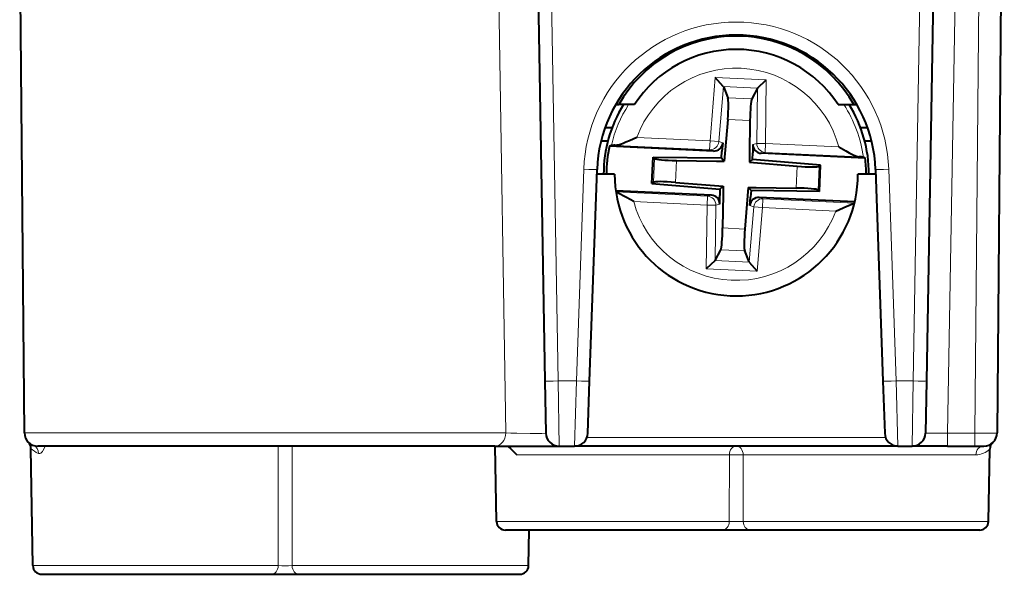
# Model space of a CAD drawing. Extents: x 0 to 420, y 0 to 297.
# Drawn here: x 150 to 173, y 225 to 238 of the extents above; entities that cross this region are included whole.
import ezdxf

# ---------------------------------------------------------------- set-up
doc = ezdxf.new("R2010")
doc.units = 0

msp = doc.modelspace()

# ---------------------------------------------------------------- linework, layer by layer
at = {"color": 7, "lineweight": 18}
for p, q in [((170.815933, 247.213486), (170.508362, 229.592545)), ((171.287659, 228.413483), (171.60553, 246.623962)), ((172.065781, 246.623962), (171.90686, 228.413483)), ((161.298035, 228.416107), (161.143265, 238.343597)), ((162.332214, 238.343719), (162.48497, 229.592545)), ((166.035736, 236.461288), (165.917709, 235.023682)), ((167.189499, 236.407013), (166.035736, 236.461288)), ((166.218506, 236.252457), (166.116287, 235.007385)), ((166.989487, 236.219238), (166.217239, 236.255569)), ((166.98793, 236.216263), (166.972809, 234.967087)), ((167.189499, 236.407013), (167.172043, 234.964676)), ((166.862137, 235.974304), (166.32103, 235.999756)), ((166.820053, 235.483322), (166.316833, 235.507004)), ((164.259918, 235.101669), (165.917709, 235.023682)), ((163.792465, 234.923523), (165.90831, 234.823975)), ((165.90831, 234.823975), (165.917709, 235.023682)), ((166.116287, 235.007385), (165.917709, 235.023682)), ((166.203064, 234.976624), (166.116287, 235.007385)), ((166.883514, 234.944611), (166.972809, 234.967087)), ((166.972809, 234.967087), (167.172043, 234.964676)), ((167.162643, 234.764954), (167.172043, 234.964676)), ((167.172043, 234.964676), (168.829834, 234.886673)), ((165.994064, 234.793579), (165.90831, 234.823975)), ((167.074417, 234.742767), (167.162643, 234.764954)), ((167.162643, 234.764954), (169.278488, 234.665421)), ((164.635178, 234.087082), (164.660522, 234.625656)), ((165.133789, 234.086212), (165.157013, 234.579712)), ((167.864487, 233.957733), (167.887695, 234.451248)), ((168.360962, 233.911789), (168.386307, 234.450378)), ((162.895523, 229.592545), (163.062851, 234.383896)), ((169.958649, 234.383896), (170.125961, 229.592545)), ((163.789825, 233.869827), (165.858841, 233.772491)), ((165.858841, 233.772491), (165.849457, 233.572784)), ((165.947067, 233.794693), (165.858841, 233.772491)), ((164.19165, 233.650772), (165.849457, 233.572784)), ((165.831985, 232.130432), (165.849457, 233.572784)), ((166.048676, 233.570374), (165.849457, 233.572784)), ((166.033554, 232.321198), (166.048676, 233.570374)), ((166.13797, 233.592834), (166.048676, 233.570374)), ((166.81842, 233.560822), (166.905212, 233.530075)), ((167.027435, 233.743866), (167.113174, 233.71347)), ((167.113174, 233.71347), (167.103775, 233.513763)), ((167.113174, 233.71347), (169.18219, 233.616135)), ((166.802979, 232.284988), (166.905212, 233.530075)), ((166.905212, 233.530075), (167.103775, 233.513763)), ((166.985748, 232.076157), (167.103775, 233.513763)), ((167.103775, 233.513763), (168.761581, 233.435776)), ((166.704651, 233.030457), (166.201447, 233.054123)), ((166.70047, 232.537689), (166.159348, 232.563156)), ((166.804245, 232.281876), (166.031998, 232.318207)), ((166.985748, 232.076157), (165.831985, 232.130432)), ((172.421387, 230.098343), (172.421646, 230.114365)), ((162.48497, 229.592545), (162.895523, 229.592545)), ((162.48497, 229.592545), (162.505554, 228.118729)), ((162.854355, 228.118729), (162.895523, 229.592545)), ((170.125961, 229.592545), (170.16713, 228.118729)), ((170.125961, 229.592545), (170.508362, 229.592545)), ((170.508362, 229.592545), (170.487778, 228.118729)), ((161.298035, 228.416107), (150.414673, 228.416107)), ((169.886856, 228.311752), (163.134628, 228.311752)), ((171.287659, 228.413483), (171.287659, 228.118729)), ((171.287659, 228.413483), (171.90686, 228.413483)), ((171.90686, 228.413483), (171.90686, 228.118729)), ((156.153351, 225.415237), (156.155579, 228.118729)), ((156.46814, 225.415237), (156.465912, 228.118713)), ((166.354599, 227.922211), (161.549683, 227.922211)), ((166.353363, 226.415237), (166.354599, 227.922211)), ((166.668137, 226.415237), (166.666885, 227.922211)), ((171.926895, 227.922211), (166.666885, 227.922211)), ((166.353363, 226.415237), (161.090591, 226.415237)), ((172.214172, 226.415237), (166.668137, 226.415237)), ((150.607315, 225.415237), (156.153351, 225.415237)), ((156.46814, 225.415237), (161.814178, 225.415237))]:
    msp.add_line(p, q, dxfattribs=at)
at = {"color": 7, "lineweight": 40}
for p, q in [((172.570892, 247.21611), (172.40683, 228.416107)), ((171.105606, 246.623962), (170.808319, 229.592545)), ((150.414673, 228.416107), (150.308182, 240.618729)), ((162.032272, 238.343719), (162.185013, 229.592545)), ((166.217239, 236.255569), (166.035736, 236.461288)), ((166.217239, 236.255569), (166.218506, 236.252457)), ((166.218506, 236.252457), (166.32103, 235.999756)), ((166.98793, 236.216263), (166.862137, 235.974304)), ((166.989487, 236.219238), (166.98793, 236.216263)), ((166.989487, 236.219238), (167.189499, 236.407013)), ((163.782761, 235.843719), (163.853607, 235.843719)), ((164.205856, 235.843719), (163.853607, 235.843719)), ((168.815628, 235.843719), (169.167847, 235.843719)), ((169.167847, 235.843719), (169.238724, 235.843719)), ((163.7005, 235.318726), (163.540894, 235.318726)), ((166.316833, 235.507004), (166.239639, 234.566605)), ((166.820053, 235.483322), (166.810745, 234.715225)), ((169.480591, 235.318726), (169.320999, 235.318726)), ((163.606003, 235.018723), (163.451324, 235.018723)), ((163.685791, 234.921219), (163.642929, 234.904205)), ((165.994064, 234.793579), (163.642929, 234.904205)), ((166.203064, 234.976624), (166.187302, 234.7845)), ((166.883514, 234.944611), (166.881195, 234.751846)), ((169.57016, 235.018723), (169.415482, 235.018723)), ((164.60379, 234.059494), (164.631866, 234.656067)), ((164.631866, 234.656067), (164.660522, 234.625656)), ((164.631866, 234.656067), (166.175217, 234.63739)), ((166.175217, 234.63739), (166.187302, 234.7845)), ((166.810745, 234.715225), (166.808624, 234.539841)), ((166.879395, 234.604248), (166.881195, 234.751846)), ((169.425568, 234.632141), (167.074417, 234.742767)), ((169.384476, 234.653122), (169.425568, 234.632141)), ((165.157013, 234.579712), (166.06424, 234.568726)), ((166.06424, 234.568726), (166.239639, 234.566605)), ((166.175217, 234.63739), (166.239639, 234.566605)), ((166.879395, 234.604248), (166.808624, 234.539841)), ((166.808624, 234.539841), (167.887695, 234.451248)), ((168.417694, 234.477951), (166.879395, 234.604248)), ((168.417694, 234.477951), (168.386307, 234.450378)), ((168.389633, 233.881378), (168.417694, 234.477951)), ((163.195343, 229.587311), (163.362671, 234.378662)), ((163.760742, 234.268723), (163.358826, 234.268723)), ((169.662659, 234.268723), (169.260742, 234.268723)), ((169.658829, 234.378662), (169.826141, 229.587311)), ((164.60379, 234.059494), (164.635178, 234.087082)), ((164.60379, 234.059494), (166.14209, 233.933197)), ((165.133789, 234.086212), (166.21286, 233.99762)), ((166.14209, 233.933197), (166.21286, 233.99762)), ((166.21286, 233.99762), (166.210739, 233.82222)), ((165.947067, 233.794693), (163.786072, 233.896362)), ((166.13797, 233.592834), (166.140305, 233.785599)), ((166.14209, 233.933197), (166.140305, 233.785599)), ((166.210739, 233.82222), (166.201447, 233.054123)), ((166.78186, 233.97084), (166.704651, 233.030457)), ((166.78186, 233.97084), (166.957245, 233.968719)), ((166.846268, 233.90007), (166.78186, 233.97084)), ((166.846268, 233.90007), (166.834198, 233.75296)), ((168.389633, 233.881378), (166.846268, 233.90007)), ((166.957245, 233.968719), (167.864487, 233.957733)), ((168.389633, 233.881378), (168.360962, 233.911789)), ((166.81842, 233.560822), (166.834198, 233.75296)), ((169.188416, 233.642197), (167.027435, 233.743866)), ((166.033554, 232.321198), (166.159348, 232.563156)), ((166.802979, 232.284988), (166.70047, 232.537689)), ((166.031998, 232.318207), (165.831985, 232.130432)), ((166.032013, 232.318207), (166.033554, 232.321198)), ((166.804245, 232.281891), (166.802979, 232.284988)), ((166.804245, 232.281876), (166.985748, 232.076157)), ((162.185013, 229.592545), (162.205597, 228.413483)), ((163.154175, 228.408264), (163.195343, 229.587311)), ((169.826141, 229.587311), (169.86731, 228.408264)), ((170.808319, 229.592545), (170.787735, 228.413483)), ((150.607315, 225.415237), (150.561005, 228.068741)), ((161.053513, 228.118729), (150.714661, 228.118729)), ((161.053513, 228.118729), (162.505554, 228.118729)), ((161.090591, 226.415237), (161.060852, 228.118729)), ((162.505554, 228.118729), (162.854355, 228.118729)), ((170.16713, 228.118729), (162.854355, 228.118729)), ((170.16713, 228.118729), (166.810745, 228.118729)), ((170.16713, 228.118729), (170.487778, 228.118729)), ((171.287659, 228.118729), (170.48819, 228.118729)), ((171.287659, 228.118729), (171.90686, 228.118729)), ((171.90686, 228.118729), (172.10643, 228.118729)), ((172.214172, 226.415237), (172.242737, 228.051834)), ((172.214172, 226.415237), (172.242737, 228.051834)), ((166.195969, 226.218719), (161.290558, 226.218719)), ((161.814178, 225.415237), (161.828201, 226.218719)), ((166.825531, 226.218719), (166.195969, 226.218719)), ((172.014206, 226.218719), (166.825531, 226.218719)), ((150.807281, 225.218719), (155.995972, 225.218719)), ((155.995972, 225.218719), (156.625519, 225.218719)), ((156.625519, 225.218719), (161.614212, 225.218719))]:
    msp.add_line(p, q, dxfattribs=at)
for points in [[(164.259918, 235.101669), (164.093292, 235.026337), (164.015335, 234.991882), (163.95134, 234.965363), (163.918701, 234.952988), (163.869827, 234.936844), (163.842682, 234.929779), (163.816711, 234.925079), (163.792465, 234.923523)], [(168.829834, 234.886673), (168.988663, 234.796036), (169.063019, 234.75441), (169.124252, 234.722), (169.155579, 234.706619), (169.202713, 234.685959), (169.22908, 234.676376), (169.254501, 234.66925), (169.278488, 234.665421)], [(164.19165, 233.650772), (164.032166, 233.741821), (163.956833, 233.783936), (163.8992, 233.814453), (163.869843, 233.828964), (163.82576, 233.848679), (163.790955, 233.861542)], [(168.761581, 233.435776), (168.928787, 233.511383), (169.00769, 233.546234), (169.067993, 233.571228), (169.098633, 233.582932), (169.144424, 233.59845), (169.180283, 233.608002)], [(161.339355, 228.118729), (161.340851, 228.11853), (161.34491, 228.116898), (161.371078, 228.097534), (161.406189, 228.06601), (161.499786, 227.974014), (161.549683, 227.922211)]]:
    msp.add_lwpolyline(points, dxfattribs=at)
at = {"color": 7, "lineweight": 18}
for points in [[(161.298035, 228.416107), (161.412125, 228.412186), (161.551834, 228.409042), (161.852722, 228.405838), (161.998306, 228.406036), (162.117783, 228.407684), (162.191025, 228.410797), (162.203979, 228.412552), (162.205109, 228.412964), (162.205429, 228.413177), (162.205582, 228.413391), (162.205597, 228.413483)], [(150.882385, 228.118729), (150.860062, 228.0625), (150.83429, 228.015182), (150.820908, 227.996201), (150.807739, 227.980865), (150.784592, 227.961258), (150.764603, 227.951859), (150.747284, 227.949631), (150.731003, 227.953079)]]:
    msp.add_lwpolyline(points, dxfattribs=at)
for centre, radius, start, end in [((166.510742, 234.263489), 3.45, 2, 178.000003), ((166.510742, 234.268723), 2.400014, 14.920538, 159.69235), ((166.510742, 234.268723), 2.999726, 148.328513, 179.999991), ((166.510742, 234.268723), 2.899328, 147.096252, 166.994218), ((166.510742, 234.268723), 2.899328, 7.61868, 32.903743), ((166.510742, 234.268723), 2.999726, 0.000006, 31.671481), ((166.510742, 234.268723), 2.400014, 194.920543, 339.691648), ((170.996033, 243.127121), 14.715903, 269.189937, 271.135489), ((172.121002, 243.195419), 14.782874, 269.170027, 271.106673), ((150.903366, 228.388992), 0.468776, 223.088885, 248.425957), ((150.541992, 227.961914), 0.188776, 357.324772, 68.548619), ((171.924118, 228.377747), 0.455671, 270.349341, 314.351694), ((166.510742, 221.98233), 5.942027, 88.494171, 91.505834), ((166.510742, 232.254517), 5.841492, 268.456047, 271.543955), ((156.310745, 231.254517), 5.841492, 268.456047, 271.543955)]:
    msp.add_arc(centre, radius, start, end, dxfattribs=at)
at = {"color": 7, "lineweight": 40}
for centre, radius, start, end in [((166.510742, 234.268723), 3.15, 2, 178.000003), ((166.510742, 234.346405), 3.049965, 29.401908, 150.59824), ((166.510742, 234.343719), 2.75, 33.055732, 146.944266), ((166.510742, 234.268723), 3, 148.331765, 180.000005), ((166.510742, 234.268723), 3, 0.000011, 31.668251), ((166.510742, 234.268723), 2.937385, 167.505868, 179.999991), ((163.749649, 234.134827), 0.789381, 86.892505, 94.642229), ((166.003937, 234.993271), 0.199873, 267.16997, 355.22088), ((167.083344, 234.94249), 0.199873, 179.392009, 267.442925), ((169.24707, 233.87619), 0.789381, 79.970662, 87.720386), ((166.510742, 234.268723), 2.937385, 0.000004, 7.107024), ((166.510742, 234.268723), 2.75, 180.000005, 0), ((165.938141, 233.594955), 0.199873, 359.392013, 87.442923), ((167.017563, 233.544174), 0.199873, 87.169968, 175.220881), ((150.714661, 228.418732), 0.3, 180.500006, 269.999997), ((172.106827, 228.418732), 0.3, 269.999997, 359.5), ((150.361023, 228.065247), 0.2, 0.999954, 44.987792), ((162.505554, 228.418732), 0.3, 181.000003, 269.999997), ((162.854355, 228.418732), 0.3, 269.999997, 357.999999), ((170.16713, 228.418732), 0.3, 181.999997, 269.999997), ((170.487778, 228.418732), 0.3, 269.999997, 359), ((172.442719, 228.04834), 0.2, 132.203543, 179.000011), ((172.442719, 228.04834), 0.2, 132.203543, 179.000011), ((161.290558, 226.418732), 0.2, 181.000003, 269.999997), ((172.014206, 226.418732), 0.2, 269.999997, 359), ((172.014206, 226.418732), 0.2, 269.999997, 359), ((150.807281, 225.418732), 0.2, 181.000003, 269.999997), ((161.614212, 225.418732), 0.2, 269.999997, 359)]:
    msp.add_arc(centre, radius, start, end, dxfattribs=at)
for centre, major_axis, start_param, end_param in [((166.273117, 235.509064), (-0.041077, -0.498611), 1.573873149, 2.970136551), ((166.86377, 235.481277), (0.00592, 0.500275), 0.171456103, 1.567719504), ((165.159058, 234.623428), (0.500275, -0.00592), 3.225782294, 4.709312158), ((167.889755, 234.494965), (-0.498611, 0.041077), 1.573873149, 3.057403014), ((165.131729, 234.04248), (-0.498611, 0.041077), 4.715465803, 6.198995667), ((167.862427, 233.914017), (0.500275, -0.00592), 0.08418964, 1.567719504), ((166.157715, 233.056183), (0.00592, 0.500275), 3.313048756, 4.709312158), ((166.748367, 233.028397), (-0.041077, -0.498611), 4.715465803, 6.111729205)]:
    msp.add_ellipse(centre, major_axis=major_axis, ratio=0.087435, start_param=start_param, end_param=end_param, dxfattribs=at)
at = {"color": 7, "lineweight": 18}
for centre, major_axis, ratio, start_param, end_param in [((165.917709, 235.023682), (0.066803, 0.188507), 0.99593, 3.436272899, 4.970024503), ((167.172043, 234.964676), (0.048813, -0.193954), 0.99593, 4.454753458, 5.988505061), ((163.062851, 234.38913), (0.29982, -0.010468), 0.017442, 4.712998061, 6.283185307), ((169.958649, 234.38913), (-0.29982, -0.010468), 0.017442, 0, 1.570187247), ((165.849457, 233.572784), (-0.048813, 0.193954), 0.99593, 4.454753458, 5.988505061), ((167.103775, 233.513763), (-0.066803, -0.188507), 0.99593, 3.436272899, 4.970024503), ((162.48497, 229.597778), (-0.299957, -0.005234), 0.01745, 0, 1.570491726), ((162.895523, 229.597778), (0.29982, -0.010468), 0.017442, 4.712998061, 6.283185307), ((170.125961, 229.597778), (-0.29982, -0.010468), 0.017442, 0, 1.570187218), ((170.508362, 229.597778), (0.299957, -0.005234), 0.01745, 4.712693567, 6.283185307), ((161.053513, 228.418732), (0, 0.300003), 0.81508, 3.141592654, 4.703662334), ((166.510742, 227.918732), (0, -0.199997), 0.78085, 1.588249619, 4.694935688), ((172.106827, 227.918732), (0, 0.199997), 0.899806, 0, 1.553343034), ((166.195969, 226.418732), (0, -0.199997), 0.787067, 6.283184049, 7.836527064), ((166.825531, 226.418732), (0, -0.199997), 0.787068, 4.729842273, 6.283185307), ((155.995972, 225.418732), (0, -0.199997), 0.787068, 0.000000003, 1.553343039), ((156.625519, 225.418732), (0, -0.199997), 0.787068, 4.729842273, 6.283185307)]:
    msp.add_ellipse(centre, major_axis=major_axis, ratio=ratio, start_param=start_param, end_param=end_param, dxfattribs=at)

doc.saveas('drawing.dxf')
